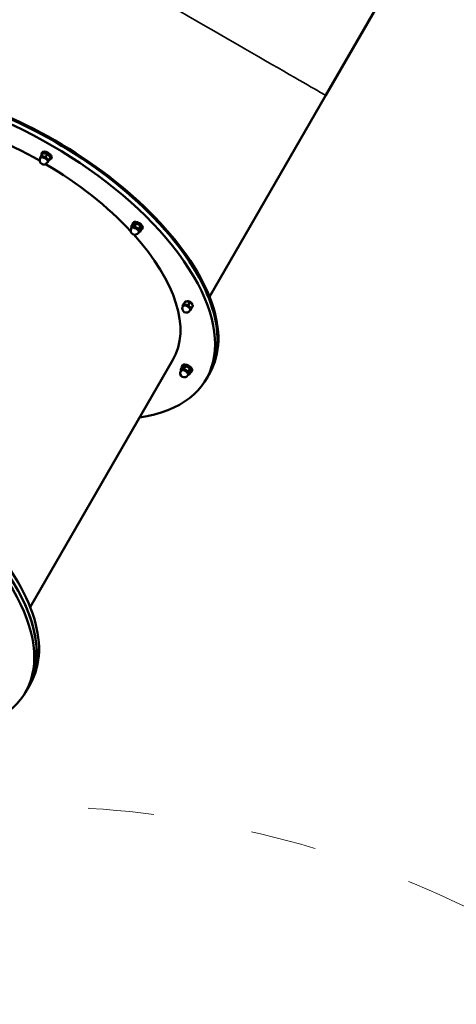
# Model space of a CAD drawing. Units: millimetres. Extents: x 21047 to 22837, y 6713 to 8769.
# Drawn here: x 22253 to 22332, y 8275 to 8454 of the extents above; entities that cross this region are included whole.
import ezdxf

# ---------------------------------------------------------------- set-up
doc = ezdxf.new("R2010")
doc.units = ezdxf.units.MM
doc.header["$LTSCALE"] = 10
doc.linetypes.add('ACAD_ISO03W100', pattern=[30, 12, -18])
doc.layers.add('Widoczne (ISO)', color=7, linetype='Continuous', lineweight=50)
doc.layers.add('Widoczne wąskie (ISO)', color=7, linetype='Continuous', lineweight=35)
doc.styles.get("Standard").update_dxf_attribs({"font": 'tahoma.ttf'})
doc.dimstyles.new('Karol 25', dxfattribs={"dimtxt": 25, "dimasz": 25, "dimexe": 0.18, "dimexo": 0.0625, "dimgap": 0.09, "dimtad": 1, "dimdec": 0, "dimzin": 0, "dimdsep": 46, "dimtxsty": 'Standard', "dimcen": 0.09, "dimadec": 0, "dimazin": 0, "dimtfac": 1, "dimtdec": 0, "dimtofl": 0, "dimtmove": 0, "dimatfit": 3, "dimfxl": 0, "dimtolj": 1, "dimtzin": 0, "dimarcsym": 0})

# ---------------------------------------------------------------- blocks, each defined once
blk = doc.blocks.new('A$C2BD9302F')
at = {"layer": 'Widoczne (ISO)'}
for p, q in [((1079.03, 1426.4), (1061.06, 1395.27)), ((1039.9, 1358.63), (1061.06, 1395.27)), ((1009.44, 1384.87), (1009.35, 1384.72)), ((1009.36, 1384.33), (1009.1, 1383.87)), ((1009.22, 1383.99), (1009.12, 1383.8)), ((1009.59, 1384.73), (1009.33, 1384.27)), ((1010.4, 1384.53), (1010.14, 1384.07)), ((1010.52, 1383.24), (1010.41, 1383.05)), ((1010.98, 1383.93), (1010.71, 1383.47)), ((1011.17, 1383.87), (1011.09, 1383.72)), ((1025.95, 1371.81), (1025.68, 1371.35)), ((1025.8, 1371.21), (1025.69, 1371.02)), ((1026.02, 1372.09), (1025.93, 1371.94)), ((1026.55, 1371.93), (1026.28, 1371.47)), ((1027.35, 1371.47), (1027.08, 1371)), ((1027.55, 1370.89), (1027.28, 1370.43)), ((1027.75, 1371.09), (1027.66, 1370.94)), ((1027.1, 1370.46), (1026.99, 1370.27)), ((1035.3, 1357.38), (1035.03, 1356.92)), ((1035.16, 1357.04), (1035.05, 1356.85)), ((1035.53, 1357.78), (1035.26, 1357.32)), ((1035.89, 1357.81), (1035.86, 1357.76)), ((1036.34, 1357.58), (1036.07, 1357.12)), ((1036.46, 1356.29), (1036.35, 1356.1)), ((1036.91, 1356.98), (1036.65, 1356.52)), ((1036.76, 1357.31), (1036.73, 1357.26)), ((1007.29, 1302.15), (1033.27, 1347.15)), ((1034.93, 1345.88), (1034.67, 1345.42)), ((1035, 1346.15), (1034.92, 1346)), ((1035.53, 1345.99), (1035.27, 1345.53)), ((1036.33, 1345.53), (1036.07, 1345.07)), ((1034.79, 1345.28), (1034.68, 1345.09)), ((1036.08, 1344.53), (1035.98, 1344.34)), ((1036.53, 1344.95), (1036.27, 1344.49)), ((1036.73, 1345.15), (1036.65, 1345)), ((1039.34, 1343.65), (1039.77, 1344.4)), ((1039.77, 1344.4), (1039.94, 1344.7)), ((1006.86, 1287.4), (1007.29, 1288.15)), ((1006.43, 1286.65), (1006.86, 1287.4))]:
    blk.add_line(p, q, dxfattribs=at)
for centre in [(1009.76, 1383.43), (1026.34, 1370.65), (1035.7, 1356.48), (1035.33, 1344.71)]:
    blk.add_arc(centre, 0.75, 150, 330, dxfattribs=at)
for centre, major_axis, ratio, start_param, end_param in [((1000.37, 1367.15), (-39.4, 22.75), 0.500011, 3.141593, 6.283185), ((1000.54, 1367.45), (39.4, -22.75), 0.496836, 0, 3.141593), ((999.93, 1366.4), (-39.4, 22.75), 0.500011, 2.579523, 6.845255), ((1000.37, 1367.15), (39.4, -22.75), 0.500011, 0, 3.141593), ((999.93, 1366.4), (-33.34, 19.25), 0.500011, 4.728569, 5.264175), ((1010.22, 1384.22), (-0.866, 0.5), 0.500011, 2.498133, 6.926649), ((1010.31, 1384.37), (-0.866, 0.5), 0.500011, 3.141593, 6.283185), ((1009.87, 1383.62), (-0.693, 0.4), 0.500011, 6.283132, 6.638607), ((1009.87, 1383.62), (-0.693, 0.4), 0.500011, 5.235934, 6.283132), ((1009.87, 1383.62), (-0.65, 0.375), 0.500011, 3.141593, 6.283185), ((1009.87, 1383.62), (-0.693, 0.4), 0.500011, 4.188737, 5.235934), ((1009.87, 1383.62), (0.693, -0.4), 0.500011, 6.283132, 7.330329), ((1009.87, 1383.62), (0.693, -0.4), 0.500011, 5.927764, 6.283132), ((999.93, 1366.4), (-33.34, 19.25), 0.500011, 4.160603, 4.696209), ((1026.45, 1370.84), (-0.693, 0.4), 0.500011, 5.759533, 6.638607), ((1026.45, 1370.84), (-0.65, 0.375), 0.500011, 3.141593, 6.283185), ((1026.8, 1371.44), (-0.866, 0.5), 0.500011, 2.748582, 6.676196), ((1026.45, 1370.84), (-0.693, 0.4), 0.500011, 4.712336, 5.759533), ((1026.88, 1371.59), (-0.866, 0.5), 0.500011, 3.141593, 6.283185), ((1026.45, 1370.84), (-0.693, 0.4), 0.500011, 3.665138, 4.712336), ((1026.45, 1370.84), (0.693, -0.4), 0.500011, 5.927764, 6.806731), ((999.93, 1366.4), (33.34, -19.25), 0.500011, 0, 0.996094), ((1035.81, 1356.66), (-0.693, 0.4), 0.500011, 6.283132, 6.638607), ((1035.81, 1356.66), (-0.693, 0.4), 0.500011, 5.235934, 6.283132), ((1035.81, 1356.66), (-0.65, 0.375), 0.500011, 3.141593, 6.283185), ((1035.81, 1356.66), (-0.693, 0.4), 0.500011, 4.188737, 5.235934), ((1036.24, 1357.41), (-0.52, 0.3), 0.500011, 3.371024, 6.038732), ((1035.81, 1356.66), (0.693, -0.4), 0.500011, 6.283132, 7.330329), ((1035.81, 1356.66), (0.693, -0.4), 0.500011, 5.927764, 6.283132), ((1035.44, 1344.9), (-0.65, 0.375), 0.500011, 3.141593, 6.283185), ((1035.78, 1345.5), (-0.866, 0.5), 0.500011, 2.748582, 6.676196), ((1035.44, 1344.9), (-0.693, 0.4), 0.500011, 4.712336, 5.759533), ((1035.87, 1345.65), (-0.866, 0.5), 0.500011, 3.141593, 6.283185), ((967.46, 1310.15), (-39.4, 22.75), 0.500011, 3.141593, 6.283185), ((967.46, 1310.15), (39.4, -22.75), 0.500011, 0, 3.141593), ((967.89, 1310.9), (39.4, -22.75), 0.500011, 0, 3.141593), ((1035.44, 1344.9), (-0.693, 0.4), 0.500011, 5.759533, 6.638607), ((1035.44, 1344.9), (-0.693, 0.4), 0.500011, 3.665138, 4.712336), ((1035.44, 1344.9), (0.693, -0.4), 0.500011, 5.927764, 6.806731), ((967.02, 1309.4), (-39.4, 22.75), 0.500011, 2.579523, 6.845255)]:
    blk.add_ellipse(centre, major_axis=major_axis, ratio=ratio, start_param=start_param, end_param=end_param, dxfattribs=at)
for points, weights in [([(1009.1, 1383.87), (1009.13, 1383.92), (1009.18, 1384.02)], [1, 1.0379548493, 1]), ([(1009.13, 1383.82), (1009.11, 1383.85), (1009.1, 1383.87)], [1.00770319271, 1.00435019364, 1]), ([(1009.18, 1384.02), (1009.23, 1384.11), (1009.33, 1384.27)], [1, 1.0379548493, 1]), ([(1009.33, 1384.27), (1009.51, 1384.16), (1009.7, 1384.12)], [1, 1.0379548493, 1]), ([(1009.59, 1384.73), (1009.54, 1384.63), (1009.36, 1384.33)], [1, 1.15470053838, 1]), ([(1010.4, 1384.53), (1010.06, 1384.73), (1009.59, 1384.73)], [1, 1.15470053838, 1]), ([(1009.7, 1384.12), (1009.89, 1384.07), (1010.14, 1384.07)], [1, 1.0379548493, 1]), ([(1010.14, 1384.07), (1010.26, 1383.86), (1010.39, 1383.72)], [1, 1.0379548493, 1]), ([(1010.39, 1383.72), (1010.53, 1383.58), (1010.71, 1383.47)], [1, 1.0379548493, 1]), ([(1010.98, 1383.93), (1010.75, 1384.33), (1010.4, 1384.53)], [1, 1.15470053838, 1]), ([(1010.48, 1383.07), (1010.45, 1383.07), (1010.42, 1383.07)], [1, 1.00434555126, 1.00769603516]), ([(1010.57, 1383.22), (1010.51, 1383.12), (1010.48, 1383.07)], [1, 1.0379548493, 1]), ([(1010.71, 1383.47), (1010.62, 1383.31), (1010.57, 1383.22)], [1, 1.0379548493, 1]), ([(1025.68, 1371.35), (1025.81, 1371.33), (1025.95, 1371.36)], [1, 1.0379548493, 1]), ([(1025.73, 1371.08), (1025.7, 1371.2), (1025.68, 1371.35)], [1.01453648814, 1.0281577045, 1]), ([(1026.55, 1371.93), (1026.31, 1371.97), (1025.95, 1371.81)], [1, 1.15470053838, 1]), ([(1025.95, 1371.36), (1026.09, 1371.38), (1026.28, 1371.47)], [1, 1.0379548493, 1]), ([(1026.28, 1371.47), (1026.47, 1371.29), (1026.65, 1371.18)], [1, 1.0379548493, 1]), ([(1027.35, 1371.47), (1027.01, 1371.8), (1026.55, 1371.93)], [1, 1.15470053838, 1]), ([(1026.65, 1371.18), (1026.84, 1371.07), (1027.08, 1371)], [1, 1.0379548493, 1]), ([(1027.08, 1371), (1027.1, 1370.8), (1027.15, 1370.66)], [1, 1.0379548493, 1]), ([(1027.15, 1370.66), (1027.2, 1370.53), (1027.28, 1370.43)], [1, 1.0379548493, 1]), ([(1027.55, 1370.89), (1027.51, 1371.28), (1027.35, 1371.47)], [1, 1.15470053838, 1]), ([(1027.28, 1370.43), (1027.14, 1370.36), (1027.03, 1370.33)], [1, 1.02815219823, 1.01454181383]), ([(1035.03, 1356.92), (1035.06, 1356.97), (1035.11, 1357.06)], [1, 1.0379548493, 1]), ([(1035.06, 1356.87), (1035.04, 1356.89), (1035.03, 1356.92)], [1.00770319271, 1.00435019364, 1]), ([(1035.11, 1357.06), (1035.17, 1357.16), (1035.26, 1357.32)], [1, 1.0379548493, 1]), ([(1035.26, 1357.32), (1035.45, 1357.21), (1035.63, 1357.16)], [1, 1.0379548493, 1]), ([(1035.53, 1357.78), (1035.47, 1357.68), (1035.3, 1357.38)], [1, 1.15470053838, 1]), ([(1036.34, 1357.58), (1035.99, 1357.78), (1035.53, 1357.78)], [1, 1.15470053838, 1]), ([(1035.63, 1357.16), (1035.82, 1357.12), (1036.07, 1357.12)], [1, 1.0379548493, 1]), ([(1036.07, 1357.12), (1036.19, 1356.9), (1036.33, 1356.76)], [1, 1.0379548493, 1]), ([(1036.33, 1356.76), (1036.46, 1356.63), (1036.65, 1356.52)], [1, 1.0379548493, 1]), ([(1036.91, 1356.98), (1036.68, 1357.38), (1036.34, 1357.58)], [1, 1.15470053838, 1]), ([(1036.5, 1356.26), (1036.45, 1356.17), (1036.42, 1356.12)], [1, 1.0379548493, 1]), ([(1036.65, 1356.52), (1036.55, 1356.36), (1036.5, 1356.26)], [1, 1.0379548493, 1]), ([(1036.42, 1356.12), (1036.39, 1356.12), (1036.36, 1356.12)], [1, 1.00434555126, 1.00769603516]), ([(1035.53, 1345.99), (1035.29, 1346.04), (1034.93, 1345.88)], [1, 1.15470053838, 1]), ([(1034.94, 1345.42), (1035.07, 1345.45), (1035.27, 1345.53)], [1, 1.0379548493, 1]), ([(1035.27, 1345.53), (1035.45, 1345.35), (1035.64, 1345.25)], [1, 1.0379548493, 1]), ([(1036.33, 1345.53), (1035.99, 1345.86), (1035.53, 1345.99)], [1, 1.15470053838, 1]), ([(1036.53, 1344.95), (1036.49, 1345.34), (1036.33, 1345.53)], [1, 1.15470053838, 1]), ([(1034.71, 1345.15), (1034.68, 1345.26), (1034.67, 1345.42)], [1.01453648814, 1.0281577045, 1]), ([(1034.67, 1345.42), (1034.8, 1345.39), (1034.94, 1345.42)], [1, 1.0379548493, 1]), ([(1035.64, 1345.25), (1035.82, 1345.14), (1036.07, 1345.07)], [1, 1.0379548493, 1]), ([(1036.27, 1344.49), (1036.12, 1344.43), (1036.01, 1344.4)], [1, 1.02815219823, 1.01454181383]), ([(1036.07, 1345.07), (1036.09, 1344.86), (1036.14, 1344.73)], [1, 1.0379548493, 1]), ([(1036.14, 1344.73), (1036.18, 1344.59), (1036.27, 1344.49)], [1, 1.0379548493, 1])]:
    blk.add_rational_spline(points, weights, degree=2, dxfattribs=at)
at = {"layer": 'Widoczne wąskie (ISO)'}
for centre, major_axis, ratio, start_param, end_param in [((1027.71, 1414.52), (33.34, -19.25), 0.00077, 3.141593, 6.283185), ((1009.76, 1383.43), (0.65, -0.375), 0.500011, 0, 3.141593), ((1026.34, 1370.65), (0.65, -0.375), 0.500011, 0, 3.141593), ((1035.7, 1356.48), (0.65, -0.375), 0.500011, 0, 3.141593), ((1035.33, 1344.71), (0.65, -0.375), 0.500011, 0, 3.141593)]:
    blk.add_ellipse(centre, major_axis=major_axis, ratio=ratio, start_param=start_param, end_param=end_param, dxfattribs=at)
blk = doc.blocks.new('*D29')
at = {"color": 0, "lineweight": -2, "transparency": 16777216}
for p, q in [((22825.21, 8768.91), (22828.39, 8768.91)), ((22828.21, 6911.65), (22828.21, 8718.91)), ((22825.21, 6861.65), (22828.39, 6861.65))]:
    blk.add_line(p, q, dxfattribs=at)
at = {"color": 0, "lineweight": 13, "transparency": 16777216}
for points in [[(22819.88, 8718.91), (22836.54, 8718.91), (22828.21, 8768.91)], [(22819.88, 6911.65), (22836.54, 6911.65), (22828.21, 6861.65)]]:
    blk.add_solid(points, dxfattribs=at)
at = {"layer": 'Defpoints', "color": 0, "lineweight": 13, "transparency": 16777216}
for p in [(22348.35, 8768.91), (22828.21, 8768.91), (21704.46, 6861.65)]:
    blk.add_point(p, dxfattribs=at)
at = {"color": 0, "lineweight": 13, "transparency": 16777216, "insert": (22802.09, 7815.28), "char_height": 50, "attachment_point": 5, "rotation": 90}
blk.add_mtext('\\A1;1907', dxfattribs=at)
blk = doc.blocks.new('*D30')
at = {"color": 0, "lineweight": -2, "transparency": 16777216}
for p, q in [((22755.21, 8580.33), (22758.39, 8580.33)), ((22758.21, 7094.65), (22758.21, 8530.33)), ((22755.21, 7044.65), (22758.39, 7044.65))]:
    blk.add_line(p, q, dxfattribs=at)
at = {"color": 0, "lineweight": 13, "transparency": 16777216}
for points in [[(22749.88, 8530.33), (22766.54, 8530.33), (22758.21, 8580.33)], [(22749.88, 7094.65), (22766.54, 7094.65), (22758.21, 7044.65)]]:
    blk.add_solid(points, dxfattribs=at)
at = {"layer": 'Defpoints', "color": 0, "lineweight": 13, "transparency": 16777216}
for p in [(22299.99, 8580.33), (22758.21, 8580.33), (21693.51, 7044.65)]:
    blk.add_point(p, dxfattribs=at)
at = {"color": 0, "lineweight": 13, "transparency": 16777216, "insert": (22732.08, 7812.49), "char_height": 50, "attachment_point": 5, "rotation": 90}
blk.add_mtext('\\A1;1536', dxfattribs=at)

msp = doc.modelspace()

# ---------------------------------------------------------------- linework, layer by layer
at = {"linetype": 'ACAD_ISO03W100', "lineweight": 13, "ltscale": 0.1}
msp.add_lwpolyline([(21523.87, 8088.16), (21523.87, 8034.2, 0.414214), (21706.87, 7851.2), (21937.98, 7851.2, 0.330058), (22154.51, 7827.09), (22233.52, 7872.7, 0.44823), (22437.23, 8054.76), (22437.14, 8121.89, 0.457161), (22233.49, 8309.35), (22153.84, 8355.2, 0.124777), (22067.27, 8379.54), (22067.27, 8290.82, -0.414214), (21860.77, 8084.32), (21563.47, 8084.32, -0.047512), (21523.9, 8088.33)], format="xyb", dxfattribs=at)

# ---------------------------------------------------------------- block references
at = {"color": 242, "lineweight": 13, "true_color": 0xcd2027}
msp.add_blockref('A$C2BD9302F', (21247.45, 7044.65), dxfattribs=at)

# ---------------------------------------------------------------- dimensions: what is measured, and where the dimension line sits
at = {"lineweight": 13}
for base, p1, p2, picture, middle in [((22828.21, 8768.91), (21704.46, 6861.65), (22348.35, 8768.91), '*D29', (22802.09, 7815.28)), ((22758.21, 8580.33), (21693.51, 7044.65), (22299.99, 8580.33), '*D30', (22732.08, 7812.49))]:
    dim = msp.add_linear_dim(base=base, p1=p1, p2=p2, angle=90, dimstyle='Karol 25', override={"dimtxt": 50, "dimasz": 50}, dxfattribs=at)
    dim.commit()
    dim.dimension.update_dxf_attribs({"geometry": picture, "text_midpoint": middle})

doc.saveas('drawing.dxf')
